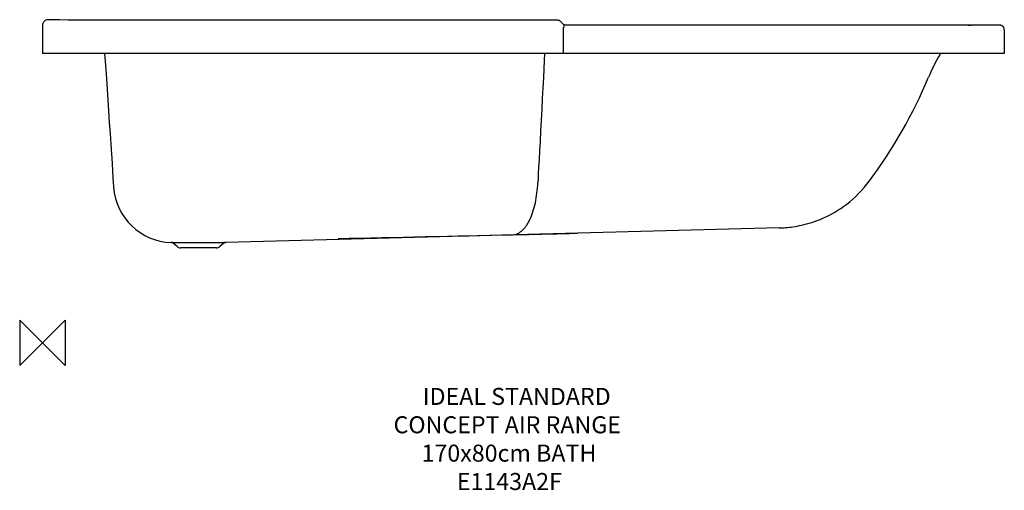
# Model space of a CAD drawing. Units: inches. Extents: x -762 to 973, y -253 to 577.
import ezdxf

# ---------------------------------------------------------------- set-up
doc = ezdxf.new("R2010")
doc.units = ezdxf.units.IN
doc.header["$MEASUREMENT"] = 0
for name, color, linetype in [('DETAIL', 7, 'Continuous'), ('ORIGIN', 7, 'Continuous'), ('Text', 7, 'Continuous')]:
    doc.layers.add(name, color=color, linetype=linetype)

# ---------------------------------------------------------------- blocks, each defined once
blk = doc.blocks.new('block 5')
at = {"layer": 'ORIGIN', "color": 6, "lineweight": 25}
blk.add_lwpolyline([(-682.2, 47.5), (-682.2, -32.5), (-762.2, 47.5), (-762.2, -32.5), (-682.2, 47.5)], dxfattribs=at)
blk = doc.blocks.new('block 4')
at = {"layer": 'ORIGIN'}
blk.add_blockref('block 5', (0, 0), dxfattribs=at)
blk = doc.blocks.new('block 3')
at = {"layer": 'ORIGIN'}
blk.add_blockref('block 4', (0, 0), dxfattribs=at)
blk = doc.blocks.new('block 2')
at = {"layer": 'ORIGIN'}
blk.add_blockref('block 3', (0, 0), dxfattribs=at)
blk = doc.blocks.new('block 8')
at = {"layer": 'Text', "color": 7, "insert": (-51.9, -102.1), "char_height": 30, "attachment_point": 7}
blk.add_mtext('\\fMyriad Pro|b0|i0|c0|p34;\\W1;IDEAL STANDARD', dxfattribs=at)
blk = doc.blocks.new('block 7')
at = {"layer": 'Text'}
blk.add_blockref('block 8', (0, 0), dxfattribs=at)
blk = doc.blocks.new('block 10')
at = {"layer": 'Text', "color": 7, "insert": (-103.4, -152.1), "char_height": 30, "attachment_point": 7}
blk.add_mtext('\\fMyriad Pro|b0|i0|c0|p34;\\W1;CONCEPT AIR RANGE', dxfattribs=at)
blk = doc.blocks.new('block 9')
at = {"layer": 'Text'}
blk.add_blockref('block 10', (0, 0), dxfattribs=at)
blk = doc.blocks.new('block 12')
at = {"layer": 'Text', "color": 7, "insert": (-54.1, -202.1), "char_height": 30, "attachment_point": 7}
blk.add_mtext('\\fMyriad Pro|b0|i0|c0|p34;\\W1;170x80cm BATH', dxfattribs=at)
blk = doc.blocks.new('block 11')
at = {"layer": 'Text'}
blk.add_blockref('block 12', (0, 0), dxfattribs=at)
blk = doc.blocks.new('block 14')
at = {"layer": 'Text', "color": 7, "insert": (8.1, -252.1), "char_height": 30, "attachment_point": 7}
blk.add_mtext('\\fMyriad Pro|b0|i0|c0|p34;\\W1;E1143A2F', dxfattribs=at)
blk = doc.blocks.new('block 13')
at = {"layer": 'Text'}
blk.add_blockref('block 14', (0, 0), dxfattribs=at)
blk = doc.blocks.new('block 6')
at = {"layer": 'Text'}
for name in ['block 7', 'block 9', 'block 11', 'block 13']:
    blk.add_blockref(name, (0, 0), dxfattribs=at)
blk = doc.blocks.new('block 17')
at = {"layer": 'DETAIL', "color": 2, "lineweight": 25}
blk.add_lwpolyline([(-722.2, 566), (-722.2, 517.5)], dxfattribs=at)
blk = doc.blocks.new('block 16')
at = {"layer": 'DETAIL'}
blk.add_blockref('block 17', (0, 0), dxfattribs=at)
blk = doc.blocks.new('block 15')
at = {"layer": 'DETAIL'}
blk.add_blockref('block 16', (0, 0), dxfattribs=at)
blk = doc.blocks.new('block 20')
at = {"layer": 'DETAIL', "color": 2, "lineweight": 25}
blk.add_open_spline([(-612.5, 516.8), (-608.4, 455.9), (-596.7, 281.5), (-596.7, 281.5)], degree=3, dxfattribs=at)
blk = doc.blocks.new('block 19')
at = {"layer": 'DETAIL'}
blk.add_blockref('block 20', (0, 0), dxfattribs=at)
blk = doc.blocks.new('block 18')
at = {"layer": 'DETAIL'}
blk.add_blockref('block 19', (0, 0), dxfattribs=at)
blk = doc.blocks.new('block 23')
at = {"layer": 'DETAIL', "color": 2, "lineweight": 25}
blk.add_lwpolyline([(-485, 177.2), (-492, 183)], dxfattribs=at)
blk = doc.blocks.new('block 22')
at = {"layer": 'DETAIL'}
blk.add_blockref('block 23', (0, 0), dxfattribs=at)
blk = doc.blocks.new('block 21')
at = {"layer": 'DETAIL'}
blk.add_blockref('block 22', (0, 0), dxfattribs=at)
blk = doc.blocks.new('block 26')
at = {"layer": 'DETAIL', "color": 2, "lineweight": 25}
blk.add_lwpolyline([(-402.4, 183), (-409.4, 177.2)], dxfattribs=at)
blk = doc.blocks.new('block 25')
at = {"layer": 'DETAIL'}
blk.add_blockref('block 26', (0, 0), dxfattribs=at)
blk = doc.blocks.new('block 24')
at = {"layer": 'DETAIL'}
blk.add_blockref('block 25', (0, 0), dxfattribs=at)
blk = doc.blocks.new('block 29')
at = {"layer": 'DETAIL', "color": 2, "lineweight": 25}
blk.add_lwpolyline([(-415.5, 174.9), (-478.9, 174.9)], dxfattribs=at)
blk = doc.blocks.new('block 28')
at = {"layer": 'DETAIL'}
blk.add_blockref('block 29', (0, 0), dxfattribs=at)
blk = doc.blocks.new('block 27')
at = {"layer": 'DETAIL'}
blk.add_blockref('block 28', (0, 0), dxfattribs=at)
blk = doc.blocks.new('block 32')
at = {"layer": 'DETAIL', "color": 2, "lineweight": 25}
blk.add_lwpolyline([(577.8, 209.9), (579, 209.9), (580.2, 210), (581.7, 210.1), (583.3, 210.2), (585, 210.3), (587, 210.4), (589.1, 210.6), (591.5, 210.8), (594.2, 211.1), (597.2, 211.5), (600.4, 212), (604, 212.5), (607.7, 213.2), (611.7, 213.9), (615.8, 214.8), (620.1, 215.8), (624.5, 217), (629, 218.3), (633.6, 219.7), (638.4, 221.3), (643.2, 223.1), (648.2, 225), (653.2, 227.2), (658.3, 229.5), (663.5, 232), (668.7, 234.8), (673.9, 237.8), (679.2, 241), (684.5, 244.4), (689.8, 248.1), (695.1, 252), (700.4, 256.2), (705.7, 260.6), (710.9, 265.4), (716, 270.4), (721, 275.6), (726, 281.2), (730.8, 287.1), (735.1, 292.7)], dxfattribs=at)
blk = doc.blocks.new('block 31')
at = {"layer": 'DETAIL'}
blk.add_blockref('block 32', (0, 0), dxfattribs=at)
blk = doc.blocks.new('block 30')
at = {"layer": 'DETAIL'}
blk.add_blockref('block 31', (0, 0), dxfattribs=at)
blk = doc.blocks.new('block 35')
at = {"layer": 'DETAIL', "color": 2, "lineweight": 25}
blk.add_lwpolyline([(575.9, 209.8), (577.8, 209.9)], dxfattribs=at)
blk = doc.blocks.new('block 34')
at = {"layer": 'DETAIL'}
blk.add_blockref('block 35', (0, 0), dxfattribs=at)
blk = doc.blocks.new('block 33')
at = {"layer": 'DETAIL'}
blk.add_blockref('block 34', (0, 0), dxfattribs=at)
blk = doc.blocks.new('block 38')
at = {"layer": 'DETAIL', "color": 2, "lineweight": 25}
blk.add_lwpolyline([(575.9, 209.8), (-399, 184.3)], dxfattribs=at)
blk = doc.blocks.new('block 37')
at = {"layer": 'DETAIL'}
blk.add_blockref('block 38', (0, 0), dxfattribs=at)
blk = doc.blocks.new('block 36')
at = {"layer": 'DETAIL'}
blk.add_blockref('block 37', (0, 0), dxfattribs=at)
blk = doc.blocks.new('block 41')
at = {"layer": 'DETAIL', "color": 2, "lineweight": 25}
blk.add_lwpolyline([(-495.3, 184.3), (-399, 184.3)], dxfattribs=at)
blk = doc.blocks.new('block 40')
at = {"layer": 'DETAIL'}
blk.add_blockref('block 41', (0, 0), dxfattribs=at)
blk = doc.blocks.new('block 39')
at = {"layer": 'DETAIL'}
blk.add_blockref('block 40', (0, 0), dxfattribs=at)
blk = doc.blocks.new('block 44')
at = {"layer": 'DETAIL', "color": 2, "lineweight": 25}
blk.add_open_spline([(162.8, 517.2), (159.7, 458), (150.8, 289.6), (150.8, 289.6)], degree=3, dxfattribs=at)
blk = doc.blocks.new('block 43')
at = {"layer": 'DETAIL'}
blk.add_blockref('block 44', (0, 0), dxfattribs=at)
blk = doc.blocks.new('block 42')
at = {"layer": 'DETAIL'}
blk.add_blockref('block 43', (0, 0), dxfattribs=at)
blk = doc.blocks.new('block 47')
at = {"layer": 'DETAIL', "color": 2, "lineweight": 25}
blk.add_lwpolyline([(195.4, 561.9), (195.4, 517.5)], dxfattribs=at)
blk = doc.blocks.new('block 46')
at = {"layer": 'DETAIL'}
blk.add_blockref('block 47', (0, 0), dxfattribs=at)
blk = doc.blocks.new('block 45')
at = {"layer": 'DETAIL'}
blk.add_blockref('block 46', (0, 0), dxfattribs=at)
blk = doc.blocks.new('block 50')
at = {"layer": 'DETAIL', "color": 2, "lineweight": 25}
blk.add_lwpolyline([(972.8, 517.5), (-722.2, 517.5)], dxfattribs=at)
blk = doc.blocks.new('block 49')
at = {"layer": 'DETAIL'}
blk.add_blockref('block 50', (0, 0), dxfattribs=at)
blk = doc.blocks.new('block 48')
at = {"layer": 'DETAIL'}
blk.add_blockref('block 49', (0, 0), dxfattribs=at)
blk = doc.blocks.new('block 53')
at = {"layer": 'DETAIL', "color": 2, "lineweight": 25}
blk.add_lwpolyline([(908.9, 567.1), (913.8, 567.2)], dxfattribs=at)
blk = doc.blocks.new('block 52')
at = {"layer": 'DETAIL'}
blk.add_blockref('block 53', (0, 0), dxfattribs=at)
blk = doc.blocks.new('block 51')
at = {"layer": 'DETAIL'}
blk.add_blockref('block 52', (0, 0), dxfattribs=at)
blk = doc.blocks.new('block 56')
at = {"layer": 'DETAIL', "color": 2, "lineweight": 25}
blk.add_lwpolyline([(963, 567.3), (957.6, 567.2), (952.5, 567.2), (948.4, 567.2)], dxfattribs=at)
blk = doc.blocks.new('block 55')
at = {"layer": 'DETAIL'}
blk.add_blockref('block 56', (0, 0), dxfattribs=at)
blk = doc.blocks.new('block 54')
at = {"layer": 'DETAIL'}
blk.add_blockref('block 55', (0, 0), dxfattribs=at)
blk = doc.blocks.new('block 59')
at = {"layer": 'DETAIL', "color": 2, "lineweight": 25}
blk.add_lwpolyline([(948.4, 567.2), (923.2, 567.2)], dxfattribs=at)
blk = doc.blocks.new('block 58')
at = {"layer": 'DETAIL'}
blk.add_blockref('block 59', (0, 0), dxfattribs=at)
blk = doc.blocks.new('block 57')
at = {"layer": 'DETAIL'}
blk.add_blockref('block 58', (0, 0), dxfattribs=at)
blk = doc.blocks.new('block 62')
at = {"layer": 'DETAIL', "color": 2, "lineweight": 25}
blk.add_lwpolyline([(923.2, 567.2), (200.9, 567.2)], dxfattribs=at)
blk = doc.blocks.new('block 61')
at = {"layer": 'DETAIL'}
blk.add_blockref('block 62', (0, 0), dxfattribs=at)
blk = doc.blocks.new('block 60')
at = {"layer": 'DETAIL'}
blk.add_blockref('block 61', (0, 0), dxfattribs=at)
blk = doc.blocks.new('block 65')
at = {"layer": 'DETAIL', "color": 2, "lineweight": 25}
blk.add_lwpolyline([(184.7, 576.3), (-661.7, 576.3)], dxfattribs=at)
blk = doc.blocks.new('block 64')
at = {"layer": 'DETAIL'}
blk.add_blockref('block 65', (0, 0), dxfattribs=at)
blk = doc.blocks.new('block 63')
at = {"layer": 'DETAIL'}
blk.add_blockref('block 64', (0, 0), dxfattribs=at)
blk = doc.blocks.new('block 68')
at = {"layer": 'DETAIL', "color": 2, "lineweight": 25}
blk.add_lwpolyline([(-661.7, 576.3), (-676.6, 576.4), (-692.3, 576.6), (-707.9, 576.9)], dxfattribs=at)
blk = doc.blocks.new('block 67')
at = {"layer": 'DETAIL'}
blk.add_blockref('block 68', (0, 0), dxfattribs=at)
blk = doc.blocks.new('block 66')
at = {"layer": 'DETAIL'}
blk.add_blockref('block 67', (0, 0), dxfattribs=at)
blk = doc.blocks.new('block 71')
at = {"layer": 'DETAIL', "color": 2, "lineweight": 25}
blk.add_lwpolyline([(-712, 577), (-712.4, 577), (-713.7, 576.9), (-714.9, 576.6), (-716.2, 576.1), (-717.3, 575.5), (-718.4, 574.6), (-719.3, 573.7), (-720.2, 572.5), (-720.9, 571.3), (-721.5, 570), (-721.9, 568.5), (-722.1, 567), (-722.2, 566)], dxfattribs=at)
blk = doc.blocks.new('block 70')
at = {"layer": 'DETAIL'}
blk.add_blockref('block 71', (0, 0), dxfattribs=at)
blk = doc.blocks.new('block 69')
at = {"layer": 'DETAIL'}
blk.add_blockref('block 70', (0, 0), dxfattribs=at)
blk = doc.blocks.new('block 74')
at = {"layer": 'DETAIL', "color": 2, "lineweight": 25}
blk.add_lwpolyline([(-708.9, 576.9), (-712, 577)], dxfattribs=at)
blk = doc.blocks.new('block 73')
at = {"layer": 'DETAIL'}
blk.add_blockref('block 74', (0, 0), dxfattribs=at)
blk = doc.blocks.new('block 72')
at = {"layer": 'DETAIL'}
blk.add_blockref('block 73', (0, 0), dxfattribs=at)
blk = doc.blocks.new('block 77')
at = {"layer": 'DETAIL', "color": 2, "lineweight": 25}
blk.add_lwpolyline([(-707.9, 576.9), (-708.9, 576.9)], dxfattribs=at)
blk = doc.blocks.new('block 76')
at = {"layer": 'DETAIL'}
blk.add_blockref('block 77', (0, 0), dxfattribs=at)
blk = doc.blocks.new('block 75')
at = {"layer": 'DETAIL'}
blk.add_blockref('block 76', (0, 0), dxfattribs=at)
blk = doc.blocks.new('block 80')
at = {"layer": 'DETAIL', "color": 2, "lineweight": 25}
blk.add_lwpolyline([(200.9, 567.2), (200.2, 567.2), (199.1, 567.4), (198, 567.7), (197, 568.1), (196.3, 568.5)], dxfattribs=at)
blk = doc.blocks.new('block 79')
at = {"layer": 'DETAIL'}
blk.add_blockref('block 80', (0, 0), dxfattribs=at)
blk = doc.blocks.new('block 78')
at = {"layer": 'DETAIL'}
blk.add_blockref('block 79', (0, 0), dxfattribs=at)
blk = doc.blocks.new('block 83')
at = {"layer": 'DETAIL', "color": 2, "lineweight": 25}
blk.add_lwpolyline([(196.3, 568.5), (195.5, 569.1), (194.5, 570), (193.6, 571), (192.7, 572), (191.8, 573), (190.9, 573.9)], dxfattribs=at)
blk = doc.blocks.new('block 82')
at = {"layer": 'DETAIL'}
blk.add_blockref('block 83', (0, 0), dxfattribs=at)
blk = doc.blocks.new('block 81')
at = {"layer": 'DETAIL'}
blk.add_blockref('block 82', (0, 0), dxfattribs=at)
blk = doc.blocks.new('block 86')
at = {"layer": 'DETAIL', "color": 2, "lineweight": 25}
blk.add_lwpolyline([(190.9, 573.9), (190, 574.6), (188.8, 575.3), (187.6, 575.8), (186.3, 576.1), (185.1, 576.3), (184.7, 576.3)], dxfattribs=at)
blk = doc.blocks.new('block 85')
at = {"layer": 'DETAIL'}
blk.add_blockref('block 86', (0, 0), dxfattribs=at)
blk = doc.blocks.new('block 84')
at = {"layer": 'DETAIL'}
blk.add_blockref('block 85', (0, 0), dxfattribs=at)
blk = doc.blocks.new('block 89')
at = {"layer": 'DETAIL', "color": 2, "lineweight": 25}
blk.add_lwpolyline([(190.9, 573.9), (190.9, 573.9)], dxfattribs=at)
blk = doc.blocks.new('block 88')
at = {"layer": 'DETAIL'}
blk.add_blockref('block 89', (0, 0), dxfattribs=at)
blk = doc.blocks.new('block 87')
at = {"layer": 'DETAIL'}
blk.add_blockref('block 88', (0, 0), dxfattribs=at)
blk = doc.blocks.new('block 92')
at = {"layer": 'DETAIL', "color": 2, "lineweight": 25}
blk.add_lwpolyline([(972.8, 559.3), (972.8, 559.7), (972.7, 560.2), (972.7, 560.7), (972.6, 561.2), (972.5, 561.6), (972.3, 562), (972.1, 562.4), (972, 562.8), (971.8, 563.2), (971.5, 563.6), (971.3, 563.9), (971.1, 564.3), (970.8, 564.6), (970.5, 564.9), (970.2, 565.1), (970, 565.4), (969.7, 565.6), (969.4, 565.8), (969.1, 566), (968.7, 566.2), (968.4, 566.4), (968.1, 566.6), (967.8, 566.7), (967.5, 566.8), (967.2, 566.9), (966.8, 567), (966.5, 567.1), (966.2, 567.1), (965.9, 567.2), (965.7, 567.2), (965.4, 567.2), (965.2, 567.3), (965, 567.3), (964.7, 567.3), (964.5, 567.3), (964.2, 567.3), (963.8, 567.3), (963.4, 567.3), (963, 567.3)], dxfattribs=at)
blk = doc.blocks.new('block 91')
at = {"layer": 'DETAIL'}
blk.add_blockref('block 92', (0, 0), dxfattribs=at)
blk = doc.blocks.new('block 90')
at = {"layer": 'DETAIL'}
blk.add_blockref('block 91', (0, 0), dxfattribs=at)
blk = doc.blocks.new('block 95')
at = {"layer": 'DETAIL', "color": 2, "lineweight": 25}
blk.add_lwpolyline([(972.8, 559.3), (972.8, 517.5)], dxfattribs=at)
blk = doc.blocks.new('block 94')
at = {"layer": 'DETAIL'}
blk.add_blockref('block 95', (0, 0), dxfattribs=at)
blk = doc.blocks.new('block 93')
at = {"layer": 'DETAIL'}
blk.add_blockref('block 94', (0, 0), dxfattribs=at)
blk = doc.blocks.new('block 98')
at = {"layer": 'DETAIL', "color": 2, "lineweight": 25}
blk.add_open_spline([(-201.1, 191.3), (-98.4, 193.4), (4.2, 195.6), (106.8, 197.9)], degree=3, dxfattribs=at)
blk = doc.blocks.new('block 97')
at = {"layer": 'DETAIL'}
blk.add_blockref('block 98', (0, 0), dxfattribs=at)
blk = doc.blocks.new('block 96')
at = {"layer": 'DETAIL'}
blk.add_blockref('block 97', (0, 0), dxfattribs=at)
blk = doc.blocks.new('block 101')
at = {"layer": 'DETAIL', "color": 2, "lineweight": 25}
blk.add_open_spline([(-485, 177.2), (-483.3, 175.7), (-481.1, 174.9), (-478.9, 174.9)], degree=3, dxfattribs=at)
blk = doc.blocks.new('block 100')
at = {"layer": 'DETAIL'}
blk.add_blockref('block 101', (0, 0), dxfattribs=at)
blk = doc.blocks.new('block 99')
at = {"layer": 'DETAIL'}
blk.add_blockref('block 100', (0, 0), dxfattribs=at)
blk = doc.blocks.new('block 104')
at = {"layer": 'DETAIL', "color": 2, "lineweight": 25}
blk.add_open_spline([(-492, 183), (-492.9, 183.8), (-494.1, 184.3), (-495.4, 184.3)], degree=3, dxfattribs=at)
blk = doc.blocks.new('block 103')
at = {"layer": 'DETAIL'}
blk.add_blockref('block 104', (0, 0), dxfattribs=at)
blk = doc.blocks.new('block 102')
at = {"layer": 'DETAIL'}
blk.add_blockref('block 103', (0, 0), dxfattribs=at)
blk = doc.blocks.new('block 107')
at = {"layer": 'DETAIL', "color": 2, "lineweight": 25}
blk.add_open_spline([(-596.7, 281.5), (-593, 227.8), (-549.1, 185.8), (-495.4, 184.3)], degree=3, dxfattribs=at)
blk = doc.blocks.new('block 106')
at = {"layer": 'DETAIL'}
blk.add_blockref('block 107', (0, 0), dxfattribs=at)
blk = doc.blocks.new('block 105')
at = {"layer": 'DETAIL'}
blk.add_blockref('block 106', (0, 0), dxfattribs=at)
blk = doc.blocks.new('block 110')
at = {"layer": 'DETAIL', "color": 2, "lineweight": 25}
blk.add_open_spline([(-415.5, 174.9), (-413.3, 174.9), (-411.1, 175.7), (-409.4, 177.2)], degree=3, dxfattribs=at)
blk = doc.blocks.new('block 109')
at = {"layer": 'DETAIL'}
blk.add_blockref('block 110', (0, 0), dxfattribs=at)
blk = doc.blocks.new('block 108')
at = {"layer": 'DETAIL'}
blk.add_blockref('block 109', (0, 0), dxfattribs=at)
blk = doc.blocks.new('block 113')
at = {"layer": 'DETAIL', "color": 2, "lineweight": 25}
blk.add_open_spline([(-399, 184.3), (-400.3, 184.3), (-401.5, 183.8), (-402.4, 183)], degree=3, dxfattribs=at)
blk = doc.blocks.new('block 112')
at = {"layer": 'DETAIL'}
blk.add_blockref('block 113', (0, 0), dxfattribs=at)
blk = doc.blocks.new('block 111')
at = {"layer": 'DETAIL'}
blk.add_blockref('block 112', (0, 0), dxfattribs=at)
blk = doc.blocks.new('block 116')
at = {"layer": 'DETAIL', "color": 2, "lineweight": 25}
blk.add_open_spline([(735.1, 292.7), (777, 349.3), (811.9, 410.6), (839.3, 475.5)], degree=3, dxfattribs=at)
blk = doc.blocks.new('block 115')
at = {"layer": 'DETAIL'}
blk.add_blockref('block 116', (0, 0), dxfattribs=at)
blk = doc.blocks.new('block 114')
at = {"layer": 'DETAIL'}
blk.add_blockref('block 115', (0, 0), dxfattribs=at)
blk = doc.blocks.new('block 119')
at = {"layer": 'DETAIL', "color": 2, "lineweight": 25}
blk.add_open_spline([(106.8, 197.9), (144.7, 198.8), (182.7, 199.7), (220.6, 200.7)], degree=3, dxfattribs=at)
blk = doc.blocks.new('block 118')
at = {"layer": 'DETAIL'}
blk.add_blockref('block 119', (0, 0), dxfattribs=at)
blk = doc.blocks.new('block 117')
at = {"layer": 'DETAIL'}
blk.add_blockref('block 118', (0, 0), dxfattribs=at)
blk = doc.blocks.new('block 122')
at = {"layer": 'DETAIL', "color": 2, "lineweight": 25}
blk.add_open_spline([(859.9, 516.5), (851.5, 503.2), (844.5, 487.9), (839.3, 475.5)], degree=3, dxfattribs=at)
blk = doc.blocks.new('block 121')
at = {"layer": 'DETAIL'}
blk.add_blockref('block 122', (0, 0), dxfattribs=at)
blk = doc.blocks.new('block 120')
at = {"layer": 'DETAIL'}
blk.add_blockref('block 121', (0, 0), dxfattribs=at)
blk = doc.blocks.new('block 125')
at = {"layer": 'DETAIL', "color": 2, "lineweight": 25}
blk.add_open_spline([(-495.3, 184.3), (-495.3, 184.3), (-495.3, 184.3), (-495.3, 184.3), (-495.3, 184.3), (-495.2, 184.3), (-495.2, 184.3), (-495.2, 184.3), (-495.2, 184.3), (-495.1, 184.3), (-495.1, 184.3), (-495.1, 184.3), (-495.1, 184.4)], degree=3, knots=[0, 0, 0, 0, 1, 1, 1, 2, 2, 2, 3, 3, 3, 4, 4, 4, 4], dxfattribs=at)
blk = doc.blocks.new('block 124')
at = {"layer": 'DETAIL'}
blk.add_blockref('block 125', (0, 0), dxfattribs=at)
blk = doc.blocks.new('block 123')
at = {"layer": 'DETAIL'}
blk.add_blockref('block 124', (0, 0), dxfattribs=at)
blk = doc.blocks.new('block 128')
at = {"layer": 'DETAIL', "color": 2, "lineweight": 25}
blk.add_open_spline([(106.8, 197.9), (108.2, 197.9), (109.6, 198.1), (111, 198.5), (112.4, 198.8), (113.8, 199.3), (115.1, 199.9), (116.5, 200.5), (117.8, 201.3), (119.1, 202.2), (120.5, 203.1), (121.8, 204.1), (123, 205.2), (124.3, 206.4), (125.6, 207.7), (126.8, 209), (128, 210.4), (129.2, 212), (130.3, 213.5), (131.5, 215.2), (132.7, 217), (133.7, 218.8), (134.8, 220.7), (135.9, 222.7), (136.8, 224.7), (137.9, 226.8), (138.8, 229), (139.7, 231.2), (140.6, 233.6), (141.5, 236), (142.2, 238.4), (143.9, 243.5), (145.3, 248.8), (146.5, 254.1), (147.7, 259.8), (148.6, 265.6), (149.3, 271.4), (150.1, 277.4), (150.6, 283.5), (150.8, 289.6)], degree=3, knots=[0, 0, 0, 0, 1, 1, 1, 2, 2, 2, 3, 3, 3, 4, 4, 4, 5, 5, 5, 6, 6, 6, 7, 7, 7, 8, 8, 8, 9, 9, 9, 10, 10, 10, 11, 11, 11, 12, 12, 12, 13, 13, 13, 13], dxfattribs=at)
blk = doc.blocks.new('block 127')
at = {"layer": 'DETAIL'}
blk.add_blockref('block 128', (0, 0), dxfattribs=at)
blk = doc.blocks.new('block 126')
at = {"layer": 'DETAIL'}
blk.add_blockref('block 127', (0, 0), dxfattribs=at)
blk = doc.blocks.new('block 131')
at = {"layer": 'DETAIL', "color": 2, "lineweight": 25}
blk.add_open_spline([(196.3, 568.5), (196.4, 568.5), (196.5, 568.3), (196.6, 568.2), (196.7, 568), (196.8, 567.8), (196.9, 567.6), (196.9, 567.4), (196.9, 567.2), (197, 566.9), (197, 566.7), (196.9, 566.4), (196.9, 566.1), (196.9, 565.8), (196.8, 565.5), (196.7, 565.2), (196.6, 564.8), (196.5, 564.5), (196.4, 564.1), (196.3, 563.8), (196.1, 563.4), (195.9, 563), (195.8, 562.7), (195.6, 562.3), (195.4, 561.9)], degree=3, knots=[0, 0, 0, 0, 1, 1, 1, 2, 2, 2, 3, 3, 3, 4, 4, 4, 5, 5, 5, 6, 6, 6, 7, 7, 7, 8, 8, 8, 8], dxfattribs=at)
blk = doc.blocks.new('block 130')
at = {"layer": 'DETAIL'}
blk.add_blockref('block 131', (0, 0), dxfattribs=at)
blk = doc.blocks.new('block 129')
at = {"layer": 'DETAIL'}
blk.add_blockref('block 130', (0, 0), dxfattribs=at)

msp = doc.modelspace()

# ---------------------------------------------------------------- block references
at = {"layer": 'DETAIL'}
for name in ['block 69', 'block 72', 'block 75', 'block 66', 'block 63', 'block 84', 'block 81', 'block 87', 'block 15', 'block 129', 'block 45', 'block 78', 'block 60', 'block 51', 'block 57', 'block 54', 'block 90', 'block 93', 'block 48', 'block 18', 'block 42', 'block 120', 'block 114', 'block 105', 'block 126', 'block 30', 'block 36', 'block 33', 'block 96', 'block 117', 'block 102', 'block 123', 'block 39', 'block 21', 'block 99', 'block 27', 'block 108', 'block 24', 'block 111']:
    msp.add_blockref(name, (0, 0), dxfattribs=at)
at = {"layer": 'ORIGIN'}
msp.add_blockref('block 2', (0, 0), dxfattribs=at)
at = {"layer": 'Text'}
msp.add_blockref('block 6', (0, 0), dxfattribs=at)

doc.saveas('drawing.dxf')
